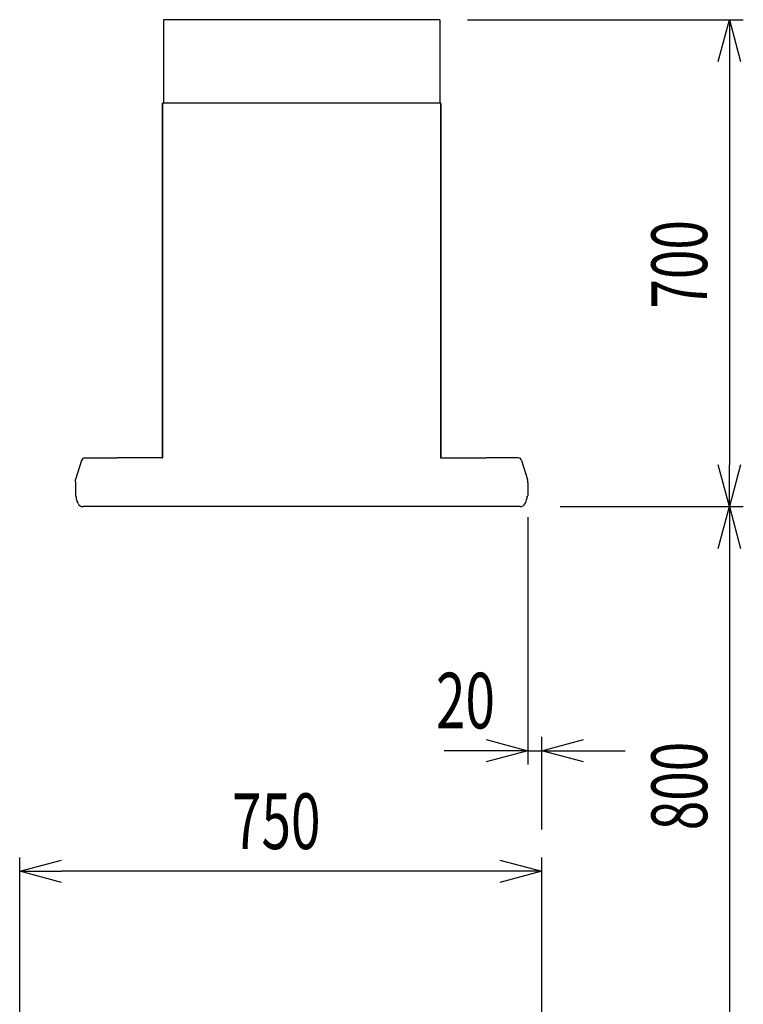
# Model space of a CAD drawing. Extents: x -4495 to 19686, y -3770 to 13767.
# Drawn here: x -550 to 490, y 2384 to 3800 of the extents above; entities that cross this region are included whole.
import ezdxf

# ---------------------------------------------------------------- set-up
doc = ezdxf.new("R2010")
doc.units = 0
doc.header["$LTSCALE"] = 100
doc.header["$PDMODE"] = 3
doc.layers.get('0').update_dxf_attribs({"linetype": 'CONTINUOUS'})
doc.layers.get('DEFPOINTS').update_dxf_attribs({"linetype": 'CONTINUOUS'})
doc.layers.add('DIM', color=1, linetype='CONTINUOUS')
doc.styles.get("Standard").update_dxf_attribs({"font": 'TXT.shx', "width": 0.7, "bigfont": 'BIGFONT.shx'})
doc.dimstyles.get("Standard").update_dxf_attribs({"dimscale": 40, "dimtxt": 2, "dimasz": 1.5, "dimexe": 0.5, "dimexo": 1, "dimgap": 0.8, "dimtad": 1, "dimblk": 'OPEN30', "dimcen": 0, "dimclrd": 1, "dimclre": 1, "dimclrt": 7, "dimazin": 3, "dimtm": 0.5, "dimtfac": 1, "dimtmove": 0, "dimatfit": 3})

# ---------------------------------------------------------------- blocks, each defined once
blk = doc.blocks.new('_OPEN30')
at = {"color": 0, "linetype": 'BYBLOCK'}
for p, q in [((-1, 0.268), (0, 0)), ((0, 0), (-1, -0.268)), ((0, 0), (-1, 0))]:
    blk.add_line(p, q, dxfattribs=at)
blk = doc.blocks.new('*D295')
at = {"layer": 'DEFPOINTS', "color": 0}
for p in [(53.4, 3800), (186.3, 3100), (469.6, 3100)]:
    blk.add_point(p, dxfattribs=at)
at = {"layer": 'DIM', "color": 1}
for p, q in [((93.4, 3800), (489.6, 3800)), ((469.6, 3740), (469.6, 3160)), ((226.3, 3100), (489.6, 3100))]:
    blk.add_line(p, q, dxfattribs=at)
at = {"layer": 'DIM', "color": 1, "xscale": 60, "yscale": 60, "zscale": 60}
for p, rotation in [((469.6, 3800), 90), ((469.6, 3100), 270)]:
    blk.add_blockref('_OPEN30', p, dxfattribs=dict(at, rotation=rotation))
at = {"layer": 'DIM', "color": 7, "linetype": 'CONTINUOUS', "width": 0.7}
blk.add_text('700', height=80, rotation=90, dxfattribs=at).set_placement((437.6, 3384.7))
blk = doc.blocks.new('*D296')
at = {"layer": 'DEFPOINTS', "color": 0}
for p in [(186.3, 3100), (224.2, 2300), (469.6, 2300)]:
    blk.add_point(p, dxfattribs=at)
at = {"layer": 'DIM', "color": 1}
for p, q in [((226.3, 3100), (489.6, 3100)), ((469.6, 3040), (469.6, 2360)), ((264.2, 2300), (489.6, 2300))]:
    blk.add_line(p, q, dxfattribs=at)
at = {"layer": 'DIM', "color": 1, "xscale": 60, "yscale": 60, "zscale": 60}
for p, rotation in [((469.6, 3100), 90), ((469.6, 2300), 270)]:
    blk.add_blockref('_OPEN30', p, dxfattribs=dict(at, rotation=rotation))
at = {"layer": 'DIM', "color": 7, "linetype": 'CONTINUOUS', "width": 0.7}
blk.add_text('800', height=80, rotation=90, dxfattribs=at).set_placement((437.6, 2634.7))
blk = doc.blocks.new('*D290')
at = {"color": 1}
for p, q in [((-550, 2340), (-550, 2595.7)), ((200, 2340), (200, 2595.7)), ((140, 2575.7), (-490, 2575.7))]:
    blk.add_line(p, q, dxfattribs=at)
at = {"layer": 'DEFPOINTS', "color": 0}
for p in [(-550, 2575.7), (-550, 2300), (200, 2300)]:
    blk.add_point(p, dxfattribs=at)
at = {"color": 1, "xscale": 60, "yscale": 60, "zscale": 60, "rotation": 180}
blk.add_blockref('_OPEN30', (-550, 2575.7), dxfattribs=at)
at = {"color": 1, "xscale": 60, "yscale": 60, "zscale": 60}
blk.add_blockref('_OPEN30', (200, 2575.7), dxfattribs=at)
at = {"color": 7, "linetype": 'CONTINUOUS', "width": 0.7}
blk.add_text('750', height=80, dxfattribs=at).set_placement((-245, 2607.7))
blk = doc.blocks.new('*D292')
at = {"color": 1}
for p, q in [((180, 3085), (180, 2729.1)), ((200, 2635.7), (200, 2769.1)), ((120, 2749.1), (60, 2749.1)), ((180, 2749.1), (200, 2749.1)), ((260, 2749.1), (320, 2749.1))]:
    blk.add_line(p, q, dxfattribs=at)
at = {"layer": 'DEFPOINTS', "color": 0}
for p in [(180, 3125), (200, 2749.1), (200, 2595.7)]:
    blk.add_point(p, dxfattribs=at)
at = {"color": 1, "xscale": 60, "yscale": 60, "zscale": 60}
blk.add_blockref('_OPEN30', (180, 2749.1), dxfattribs=at)
at = {"color": 1, "xscale": 60, "yscale": 60, "zscale": 60, "rotation": 180}
blk.add_blockref('_OPEN30', (200, 2749.1), dxfattribs=at)
at = {"color": 7, "linetype": 'CONTINUOUS', "width": 0.7}
blk.add_text('20', height=80, dxfattribs=at).set_placement((48, 2781.1))

msp = doc.modelspace()

# ---------------------------------------------------------------- linework, layer by layer
for p, q in [((53.4, 3800), (-343.4, 3800)), ((-343.4, 3800), (-343.4, 3680)), ((53.4, 3800), (53.4, 3680)), ((-345, 3170.6), (-345, 3680)), ((55, 3680), (-345, 3680)), ((-345, 3679.4), (-345, 3170.6)), ((55, 3170.6), (55, 3680)), ((55, 3679.4), (55, 3170.6)), ((-461.096, 3166.491), (-469.772, 3138.728)), ((-456.324, 3170), (-440, 3170)), ((-440, 3170), (-410, 3170)), ((-344.401, 3170), (-410, 3170)), ((54.401, 3170), (120, 3170)), ((150, 3170), (120, 3170)), ((166.324, 3170), (150, 3170)), ((166.324, 3170), (150, 3170)), ((171.096, 3166.491), (179.772, 3138.728)), ((-470, 3137.237), (-469.772, 3138.728)), ((-470, 3135.8), (-470, 3137.237)), ((-470, 3134.5), (-470, 3115.5)), ((180, 3137.237), (179.772, 3138.728)), ((180, 3135.8), (180, 3137.237)), ((180, 3134.5), (180, 3115.5)), ((-469, 3114.249), (-469, 3115)), ((179, 3114.249), (179, 3115)), ((-466.132, 3104.69), (-467.656, 3108.042)), ((168.849, 3100), (-458.849, 3100)), ((-286.231, 3100), (-440, 3100)), ((176.132, 3104.69), (177.656, 3108.042))]:
    msp.add_line(p, q)
for centre, radius, start, end in [((-456.324, 3165), 5, 90, 162.646016), ((-344.4, 3170.6), 0.6, 180, 270), ((54.4, 3170.6), 0.6, 270, 0), ((166.324, 3165), 5, 17.353984, 90), ((-469.2, 3135.8), 0.8, 180, 270), ((-469.5, 3135.5), 0.5, 180, 270), ((-469.5, 3134.5), 0.5, 90, 180), ((179.2, 3135.8), 0.8, 270, 360), ((179.5, 3134.5), 0.5, 0, 90), ((-469.5, 3115.5), 0.5, 180, 270), ((-454, 3114.249), 15, 180, 204.443955), ((164, 3114.249), 15, 335.556045, 0), ((179.5, 3115.5), 0.5, 270, 0), ((-458.849, 3108), 8, 204.444059, 270), ((-458.849, 3108), 8, 204.443955, 270), ((168.849, 3108), 8, 270, 335.555941), ((168.849, 3108), 8, 270, 335.556045)]:
    msp.add_arc(centre, radius, start, end)

# ---------------------------------------------------------------- dimensions: what is measured, and where the dimension line sits
dim = msp.add_linear_dim(base=(200, 2749.058), p1=(180, 3125), p2=(200, 2595.744), dimstyle='STANDARD')
dim.commit()
dim.dimension.update_dxf_attribs({"geometry": '*D292', "text_midpoint": (90, 2749.058), "dimtype": 160})
dim = msp.add_linear_dim(base=(-550, 2575.744), p1=(200, 2300), p2=(-550, 2300), angle=180, dimstyle='STANDARD')
dim.commit()
dim.dimension.update_dxf_attribs({"geometry": '*D290', "text_midpoint": (-175, 2647.744)})
at = {"layer": 'DIM'}
for base, p1, p2, picture, middle in [((469.596, 3100), (53.4, 3800), (186.313, 3100), '*D295', (397.596, 3450)), ((469.596, 2300), (186.313, 3100), (224.193, 2300), '*D296', (397.596, 2700))]:
    dim = msp.add_linear_dim(base=base, p1=p1, p2=p2, angle=90, dimstyle='STANDARD', dxfattribs=at)
    dim.commit()
    dim.dimension.update_dxf_attribs({"geometry": picture, "text_midpoint": middle})

doc.saveas('drawing.dxf')
